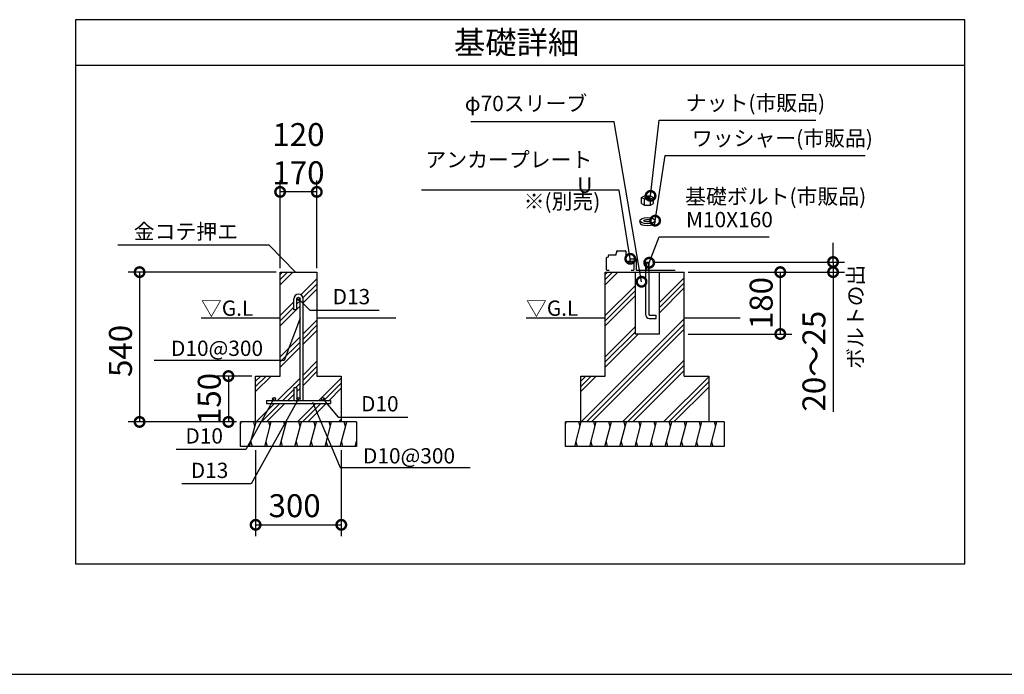
# Model space of a CAD drawing. Extents: x 140 to 16307, y 0 to 7456.
# Drawn here: x 6008 to 11157, y 0 to 3426 of the extents above; entities that cross this region are included whole.
import ezdxf

# ---------------------------------------------------------------- set-up
doc = ezdxf.new("R2010")
doc.units = 0
doc.header["$LTSCALE"] = 20
doc.header["$PDMODE"] = 3
doc.header["$PDSIZE"] = 2
doc.layers.get('0').update_dxf_attribs({"linetype": 'CONTINUOUS'})
doc.layers.get('DEFPOINTS').update_dxf_attribs({"linetype": 'CONTINUOUS'})
for name, color, linetype in [('仕様書枠', 230, 'CONTINUOUS'), ('寸法', 4, 'CONTINUOUS'), ('細線', 5, 'CONTINUOUS'), ('部品1', 7, 'CONTINUOUS')]:
    doc.layers.add(name, color=color, linetype=linetype)
doc.styles.add('STYLE1', font='isocp.shx', dxfattribs={"bigfont": 'bigfont.shx'})
doc.styles.add('STYLE2', font='MS PGothic.ttf')
doc.dimstyles.new('INABA_S40G', dxfattribs={"dimscale": 40, "dimtxt": 3, "dimasz": 2.5, "dimexe": 1.5, "dimexo": 0.5, "dimgap": 1, "dimtad": 3, "dimdec": 1, "dimdsep": 46, "dimtxsty": 'STYLE1', "dimblk1": 'DOTSMALL', "dimblk2": 'DOTSMALL', "dimsah": 1, "dimcen": 0, "dimclrt": 7, "dimadec": 0, "dimazin": 0, "dimtfac": 1, "dimtdec": 4, "dimtix": 1, "dimtmove": 0, "dimatfit": 3, "dimldrblk": 'DOTSMALL', "dimfxl": 1, "dimtolj": 1, "dimtzin": 0, "dimarcsym": 0})

# ---------------------------------------------------------------- blocks, each defined once
blk = doc.blocks.new('_DOTSMALL')
at = {"color": 0, "linetype": 'ByBlock', "ltscale": 50, "const_width": 0.5}
blk.add_lwpolyline([(-0.0625, 0, 1), (0.0625, 0, 1)], format="xyb", close=True, dxfattribs=at)
blk = doc.blocks.new('*D20')
at = {"layer": 'DEFPOINTS', "color": 0, "ltscale": 50}
for p in [(7369.8, 2524.5), (7369.8, 2104.8), (7561.8, 2104.8)]:
    blk.add_point(p, dxfattribs=at)
at = {"layer": '寸法', "color": 0, "lineweight": -2, "ltscale": 50}
for p, q in [((7369.8, 2124.8), (7369.8, 2584.5)), ((7561.8, 2124.8), (7561.8, 2584.5)), ((7561.8, 2524.5), (7369.8, 2524.5))]:
    blk.add_line(p, q, dxfattribs=at)
at = {"layer": '寸法', "color": 0, "lineweight": -2, "ltscale": 50, "xscale": 100, "yscale": 100, "zscale": 100, "rotation": 180}
blk.add_blockref('_DOTSMALL', (7369.8, 2524.5), dxfattribs=at)
at = {"layer": '寸法', "color": 0, "lineweight": -2, "ltscale": 50, "xscale": 100, "yscale": 100, "zscale": 100}
blk.add_blockref('_DOTSMALL', (7561.8, 2524.5), dxfattribs=at)
at = {"layer": '寸法', "color": 7, "ltscale": 50, "insert": (7465.8, 2724.5), "char_height": 120, "attachment_point": 5, "style": 'STYLE1'}
blk.add_mtext('\\A1;120\\P170', dxfattribs=at)
blk = doc.blocks.new('*D21')
at = {"layer": 'DEFPOINTS', "color": 0, "ltscale": 50}
for p in [(7241.8, 1192.8), (7689.8, 1192.8), (7689.8, 782.4)]:
    blk.add_point(p, dxfattribs=at)
at = {"layer": '寸法', "color": 0, "lineweight": -2, "ltscale": 50}
for p, q in [((7241.8, 1172.8), (7241.8, 722.4)), ((7689.8, 1172.8), (7689.8, 722.4)), ((7241.8, 782.4), (7689.8, 782.4))]:
    blk.add_line(p, q, dxfattribs=at)
at = {"layer": '寸法', "color": 0, "lineweight": -2, "ltscale": 50, "xscale": 100, "yscale": 100, "zscale": 100, "rotation": 180}
blk.add_blockref('_DOTSMALL', (7241.8, 782.4), dxfattribs=at)
at = {"layer": '寸法', "color": 0, "lineweight": -2, "ltscale": 50, "xscale": 100, "yscale": 100, "zscale": 100}
blk.add_blockref('_DOTSMALL', (7689.8, 782.4), dxfattribs=at)
at = {"layer": '寸法', "color": 7, "ltscale": 50, "insert": (7445.7, 882.4), "char_height": 120, "attachment_point": 5, "style": 'STYLE1'}
blk.add_mtext('\\A1;300', dxfattribs=at)
blk = doc.blocks.new('*D22')
at = {"layer": 'DEFPOINTS', "color": 0, "ltscale": 50}
for p in [(7369.8, 2104.8), (6634.8, 1320.8), (7161.8, 1320.8)]:
    blk.add_point(p, dxfattribs=at)
at = {"layer": '寸法', "color": 0, "lineweight": -2, "ltscale": 50}
for p, q in [((7349.8, 2104.8), (6574.8, 2104.8)), ((6634.8, 2104.8), (6634.8, 1320.8)), ((7141.8, 1320.8), (6574.8, 1320.8))]:
    blk.add_line(p, q, dxfattribs=at)
at = {"layer": '寸法', "color": 0, "lineweight": -2, "ltscale": 50, "xscale": 100, "yscale": 100, "zscale": 100}
for p, rotation in [((6634.8, 2104.8), 90), ((6634.8, 1320.8), 270)]:
    blk.add_blockref('_DOTSMALL', p, dxfattribs=dict(at, rotation=rotation))
at = {"layer": '寸法', "color": 7, "ltscale": 50, "insert": (6534.8, 1692.4), "char_height": 120, "attachment_point": 5, "rotation": 90, "style": 'STYLE1'}
blk.add_mtext('\\A1;540', dxfattribs=at)
blk = doc.blocks.new('*D23')
at = {"layer": 'DEFPOINTS', "color": 0, "ltscale": 50}
for p in [(7241.8, 1560.8), (7099.4, 1320.8), (7161.8, 1320.8)]:
    blk.add_point(p, dxfattribs=at)
at = {"layer": '寸法', "color": 0, "lineweight": -2, "ltscale": 50}
for p, q in [((7221.8, 1560.8), (7039.4, 1560.8)), ((7099.4, 1560.8), (7099.4, 1320.8)), ((7141.8, 1320.8), (7039.4, 1320.8))]:
    blk.add_line(p, q, dxfattribs=at)
at = {"layer": '寸法', "color": 0, "lineweight": -2, "ltscale": 50, "xscale": 100, "yscale": 100, "zscale": 100}
for p, rotation in [((7099.4, 1560.8), 90), ((7099.4, 1320.8), 270)]:
    blk.add_blockref('_DOTSMALL', p, dxfattribs=dict(at, rotation=rotation))
at = {"layer": '寸法', "color": 7, "ltscale": 50, "insert": (6999.4, 1440.8), "char_height": 120, "attachment_point": 5, "rotation": 90, "style": 'STYLE1'}
blk.add_mtext('\\A1;150', dxfattribs=at)
blk = doc.blocks.new('*D24')
at = {"layer": 'DEFPOINTS', "color": 0, "ltscale": 50}
for p in [(9296.7, 2157.6), (9483.9, 2104.8), (10261.8, 2104.8)]:
    blk.add_point(p, dxfattribs=at)
at = {"layer": '寸法', "color": 0, "lineweight": -2, "ltscale": 50}
for p, q in [((10261.8, 2157.6), (10261.8, 2257.6)), ((9316.7, 2157.6), (10321.8, 2157.6)), ((10261.8, 2157.6), (10261.8, 2104.8)), ((9503.9, 2104.8), (10321.8, 2104.8)), ((10261.8, 2104.8), (10261.8, 1372.8))]:
    blk.add_line(p, q, dxfattribs=at)
at = {"layer": '寸法', "color": 0, "lineweight": -2, "ltscale": 50, "xscale": 100, "yscale": 100, "zscale": 100}
for p, rotation in [((10261.8, 2157.6), 270), ((10261.8, 2104.8), 90)]:
    blk.add_blockref('_DOTSMALL', p, dxfattribs=dict(at, rotation=rotation))
at = {"layer": '寸法', "color": 7, "ltscale": 50, "insert": (10161.8, 1638.8), "char_height": 120, "attachment_point": 5, "rotation": 90, "style": 'STYLE1'}
blk.add_mtext('\\A1;20～25', dxfattribs=at)
blk = doc.blocks.new('*D25')
at = {"layer": 'DEFPOINTS', "color": 0, "ltscale": 50}
for p in [(9483.9, 2104.8), (9483.9, 1780.8), (9985.8, 1780.8)]:
    blk.add_point(p, dxfattribs=at)
at = {"layer": '寸法', "color": 0, "lineweight": -2, "ltscale": 50}
for p, q in [((9503.9, 2104.8), (10045.8, 2104.8)), ((9985.8, 2104.8), (9985.8, 1780.8)), ((9503.9, 1780.8), (10045.8, 1780.8))]:
    blk.add_line(p, q, dxfattribs=at)
at = {"layer": '寸法', "color": 0, "lineweight": -2, "ltscale": 50, "xscale": 100, "yscale": 100, "zscale": 100}
for p, rotation in [((9985.8, 2104.8), 90), ((9985.8, 1780.8), 270)]:
    blk.add_blockref('_DOTSMALL', p, dxfattribs=dict(at, rotation=rotation))
at = {"layer": '寸法', "color": 7, "ltscale": 50, "insert": (9885.8, 1942.8), "char_height": 120, "attachment_point": 5, "rotation": 90, "style": 'STYLE1'}
blk.add_mtext('\\A1;180', dxfattribs=at)

msp = doc.modelspace()

# ---------------------------------------------------------------- linework, layer by layer
at = {"layer": '仕様書枠', "ltscale": 50}
msp.add_line((140, 0), (16307.2, 0), dxfattribs=at)
at = {"layer": '細線', "ltscale": 50}
for p, q in [((9275.28, 2455.7), (9275.28, 2487.7)), ((9307.28, 2455.7), (9307.28, 2487.7)), ((7369.85, 2092.61), (7382.06, 2104.83)), ((7369.85, 2038.72), (7435.95, 2104.83)), ((7369.85, 2065.67), (7409.01, 2104.83)), ((7478.34, 1985.57), (7561.85, 2069.08)), ((9069.88, 2092.61), (9082.1, 2104.83)), ((9069.88, 2038.72), (9135.99, 2104.83)), ((9069.88, 2065.67), (9109.04, 2104.83)), ((9354.28, 1945.95), (9483.88, 2075.55)), ((7489.4, 1969.69), (7561.85, 2042.14)), ((7489.85, 1943.2), (7561.85, 2015.2)), ((9069.88, 1877.08), (9228.28, 2035.48)), ((9069.88, 1850.14), (9228.28, 2008.54)), ((9354.28, 1919.01), (9483.88, 2048.61)), ((9354.28, 1892.07), (9483.88, 2021.67)), ((9069.88, 1823.2), (9228.28, 1981.6)), ((7369.85, 1877.08), (7441.85, 1949.08)), ((7369.85, 1850.14), (7441.85, 1922.14)), ((7369.85, 1823.2), (7453.6, 1906.95)), ((7457.85, 1938.14), (7473.85, 1954.14)), ((7457.85, 1911.2), (7473.85, 1927.2)), ((8944.68, 1320.83), (9483.88, 1860.03)), ((7489.85, 1781.55), (7561.85, 1853.55)), ((7489.85, 1754.61), (7561.85, 1826.61)), ((8971.62, 1320.83), (9483.88, 1833.09)), ((8998.56, 1320.83), (9483.88, 1806.15)), ((9069.88, 1661.55), (9228.28, 1819.95)), ((7369.85, 1661.55), (7473.85, 1765.55)), ((7489.85, 1727.67), (7561.85, 1799.67)), ((9069.88, 1634.61), (9228.28, 1793.01)), ((9069.88, 1607.67), (9243.04, 1780.83)), ((7369.85, 1634.61), (7473.85, 1738.61)), ((7369.85, 1607.67), (7473.85, 1711.67)), ((7489.85, 1566.03), (7561.85, 1638.03)), ((7489.85, 1539.09), (7561.85, 1611.09)), ((9160.21, 1320.83), (9483.88, 1644.5)), ((9187.15, 1320.83), (9483.88, 1617.56)), ((7241.85, 1533.55), (7269.12, 1560.83)), ((7241.85, 1506.61), (7296.06, 1560.83)), ((7241.85, 1479.67), (7323, 1560.83)), ((7356.64, 1432.83), (7473.85, 1550.03)), ((7489.85, 1512.15), (7561.85, 1584.15)), ((7572.17, 1432.83), (7689.85, 1550.5)), ((8941.88, 1533.55), (8969.16, 1560.83)), ((8941.88, 1506.61), (8996.1, 1560.83)), ((8941.88, 1479.67), (9023.04, 1560.83)), ((9214.09, 1320.83), (9483.88, 1590.62)), ((9375.73, 1320.83), (9611.88, 1556.98)), ((7449.71, 1498.95), (7473.85, 1523.09)), ((7457.85, 1480.15), (7473.85, 1496.15)), ((7599.11, 1432.83), (7689.85, 1523.56)), ((7626.05, 1432.83), (7689.85, 1496.62)), ((9402.68, 1320.83), (9611.88, 1530.03)), ((9429.62, 1320.83), (9611.88, 1503.09)), ((7383.58, 1432.83), (7441.85, 1491.09)), ((7410.52, 1432.83), (7441.85, 1464.15)), ((7244.64, 1320.83), (7340.64, 1416.83)), ((7271.58, 1320.83), (7367.58, 1416.83)), ((7298.52, 1320.83), (7394.52, 1416.83)), ((7460.17, 1320.83), (7556.17, 1416.83)), ((7487.11, 1320.83), (7583.11, 1416.83)), ((7514.05, 1320.83), (7610.05, 1416.83)), ((7161.85, 1306.17), (7165.77, 1320.83)), ((7210.36, 1192.83), (7244.66, 1320.83)), ((7238.23, 1296.83), (7231.8, 1320.83)), ((7289.25, 1192.83), (7323.55, 1320.83)), ((7317.12, 1296.83), (7310.69, 1320.83)), ((7368.14, 1192.83), (7402.44, 1320.83)), ((7396.01, 1296.83), (7389.58, 1320.83)), ((7447.03, 1192.83), (7481.33, 1320.83)), ((7474.89, 1296.83), (7468.46, 1320.83)), ((7525.92, 1192.83), (7560.21, 1320.83)), ((7553.78, 1296.83), (7547.35, 1320.83)), ((7604.8, 1192.83), (7639.1, 1320.83)), ((7632.67, 1296.83), (7626.24, 1320.83)), ((7675.7, 1320.83), (7689.85, 1334.98)), ((7683.69, 1192.83), (7717.99, 1320.83)), ((7711.56, 1296.83), (7705.13, 1320.83)), ((8861.88, 1306.17), (8865.81, 1320.83)), ((8910.4, 1192.83), (8944.7, 1320.83)), ((8938.27, 1296.83), (8931.84, 1320.83)), ((8989.29, 1192.83), (9023.59, 1320.83)), ((9017.16, 1296.83), (9010.73, 1320.83)), ((9068.18, 1192.83), (9102.48, 1320.83)), ((9096.05, 1296.83), (9089.62, 1320.83)), ((9147.07, 1192.83), (9181.37, 1320.83)), ((9174.93, 1296.83), (9168.5, 1320.83)), ((9225.96, 1192.83), (9260.25, 1320.83)), ((9253.82, 1296.83), (9247.39, 1320.83)), ((9304.84, 1192.83), (9339.14, 1320.83)), ((9332.71, 1296.83), (9326.28, 1320.83)), ((9383.73, 1192.83), (9418.03, 1320.83)), ((9411.6, 1296.83), (9405.17, 1320.83)), ((9462.62, 1192.83), (9496.92, 1320.83)), ((9490.49, 1296.83), (9484.06, 1320.83)), ((9541.51, 1192.83), (9575.81, 1320.83)), ((9569.37, 1296.83), (9562.94, 1320.83)), ((9620.4, 1192.83), (9654.69, 1320.83)), ((9648.26, 1296.83), (9641.83, 1320.83)), ((7216.79, 1216.83), (7223.23, 1192.83)), ((7295.68, 1216.83), (7302.11, 1192.83)), ((7374.57, 1216.83), (7381, 1192.83)), ((7453.46, 1216.83), (7459.89, 1192.83)), ((7532.35, 1216.83), (7538.78, 1192.83)), ((7611.24, 1216.83), (7617.67, 1192.83)), ((7690.12, 1216.83), (7696.55, 1192.83)), ((7762.58, 1192.83), (7769.85, 1219.94)), ((7769.01, 1216.83), (7769.85, 1213.71)), ((8916.83, 1216.83), (8923.27, 1192.83)), ((8995.72, 1216.83), (9002.15, 1192.83)), ((9074.61, 1216.83), (9081.04, 1192.83)), ((9153.5, 1216.83), (9159.93, 1192.83)), ((9232.39, 1216.83), (9238.82, 1192.83)), ((9311.27, 1216.83), (9317.71, 1192.83)), ((9390.16, 1216.83), (9396.59, 1192.83)), ((9469.05, 1216.83), (9475.48, 1192.83)), ((9547.94, 1216.83), (9554.37, 1192.83)), ((9626.83, 1216.83), (9633.26, 1192.83))]:
    msp.add_line(p, q, dxfattribs=at)
at = {"layer": '細線'}
for p, q in [((9285.88, 2114.39), (9285.88, 2157.59)), ((9296.68, 2114.39), (9296.68, 2157.59))]:
    msp.add_line(p, q, dxfattribs=at)
at = {"layer": '細線', "ltscale": 50}
msp.add_ellipse((9291.28, 2495.7), major_axis=(14.77, 0), ratio=0.2071254, dxfattribs=at)
at = {"layer": '部品1'}
for p, q in [((6299.18, 3425.8), (6299.18, 578.65)), ((10950.42, 3425.8), (6299.18, 3425.8)), ((10950.42, 578.65), (10950.42, 3425.8)), ((10950.42, 3185.8), (6299.18, 3185.8)), ((9132.88, 2216.43), (9175.18, 2216.43)), ((9076.18, 2117.09), (9076.18, 2179.22)), ((9078.23, 2181.84), (9086.98, 2184.03)), ((9086.98, 2184.03), (9086.98, 2192.13)), ((9089.68, 2194.83), (9127.48, 2194.83)), ((9127.48, 2194.83), (9127.48, 2202.93)), ((9130.18, 2205.63), (9130.18, 2213.73)), ((9130.18, 2205.63), (9130.18, 2205.63)), ((9177.88, 2213.73), (9177.88, 2162.43)), ((9198.58, 2171.69), (9198.58, 2154.59)), ((9201.28, 2174.39), (9229.44, 2174.39)), ((9232.14, 2171.69), (9232.14, 2117.09)), ((9078.88, 2114.39), (9090.58, 2114.39)), ((9177.88, 2162.43), (9217.48, 2162.43)), ((9205.78, 2114.39), (9217.48, 2114.39)), ((9220.18, 2159.73), (9220.18, 2117.09)), ((9234.84, 2114.39), (9436.18, 2114.39)), ((9282.28, 2153.99), (9300.28, 2153.99)), ((9282.28, 1879.83), (9282.28, 2153.99)), ((9285.88, 2157.59), (9296.68, 2157.59)), ((9300.28, 1879.83), (9300.28, 2153.99)), ((9228.28, 1780.83), (9228.28, 2104.83)), ((9354.28, 1780.83), (9354.28, 2104.83)), ((9483.88, 1560.83), (9483.88, 2104.83)), ((9300.28, 1879.83), (9336.28, 1879.83)), ((9300.28, 1861.83), (9336.28, 1861.83)), ((9336.28, 1861.83), (9336.28, 1879.83)), ((9354.28, 1780.83), (9228.28, 1780.83)), ((6299.18, 578.65), (10950.42, 578.65))]:
    msp.add_line(p, q, dxfattribs=at)
at = {"layer": '部品1', "ltscale": 50}
for p, q in [((9259.28, 2495.7), (9275.28, 2503.7)), ((9259.28, 2463.7), (9259.28, 2495.7)), ((9259.28, 2495.7), (9275.28, 2487.7)), ((9275.28, 2503.7), (9307.28, 2503.7)), ((9275.28, 2487.7), (9307.28, 2487.7)), ((9307.28, 2503.7), (9323.28, 2495.7)), ((9307.28, 2487.7), (9323.28, 2495.7)), ((9323.28, 2463.7), (9323.28, 2495.7)), ((9259.28, 2463.7), (9275.28, 2455.7)), ((9275.28, 2455.7), (9307.28, 2455.7)), ((9307.28, 2455.7), (9323.28, 2463.7)), ((9251.28, 2373.95), (9251.28, 2364.35)), ((9331.28, 2364.35), (9331.28, 2373.95)), ((7369.85, 2104.83), (7561.85, 2104.83)), ((7369.85, 1560.83), (7369.85, 2104.83)), ((7561.85, 2104.83), (7561.85, 1560.83)), ((9069.88, 2104.83), (9483.88, 2104.83)), ((9069.88, 1560.83), (9069.88, 2104.83)), ((7441.85, 1906.95), (7441.85, 1965.08)), ((7457.85, 1906.95), (7457.85, 1965.08)), ((7473.85, 1440.83), (7473.85, 1965.08)), ((7489.85, 1440.83), (7489.85, 1965.08)), ((7457.85, 1906.95), (7441.85, 1906.95)), ((7241.85, 1560.83), (7369.85, 1560.83)), ((7241.85, 1320.83), (7241.85, 1560.83)), ((7561.85, 1560.83), (7689.85, 1560.83)), ((7689.85, 1560.83), (7689.85, 1320.83)), ((8941.88, 1560.83), (9069.88, 1560.83)), ((8941.88, 1320.83), (8941.88, 1560.83)), ((9483.88, 1560.83), (9611.88, 1560.83)), ((9611.88, 1560.83), (9611.88, 1320.83)), ((7441.85, 1498.95), (7441.85, 1440.83)), ((7457.85, 1498.95), (7441.85, 1498.95)), ((7457.85, 1498.95), (7457.85, 1440.83)), ((7297.85, 1432.83), (7297.85, 1416.83)), ((7297.85, 1432.83), (7633.85, 1432.83)), ((7297.85, 1416.83), (7633.85, 1416.83)), ((7633.85, 1432.83), (7633.85, 1416.83)), ((7161.85, 1192.83), (7161.85, 1320.83)), ((7769.85, 1320.83), (7161.85, 1320.83)), ((7769.85, 1320.83), (7769.85, 1192.83)), ((8861.88, 1192.83), (8861.88, 1320.83)), ((9691.88, 1320.83), (8861.88, 1320.83)), ((9691.88, 1320.83), (9691.88, 1192.83)), ((7769.85, 1192.83), (7161.85, 1192.83)), ((9691.88, 1192.83), (8861.88, 1192.83))]:
    msp.add_line(p, q, dxfattribs=at)
at = {"layer": '部品1', "ltscale": 50, "const_width": 8}
for points in [[(6955.71, 1864.83), (7369.85, 1864.83)], [(7561.85, 1864.83), (7975.99, 1864.83)], [(8655.74, 1864.83), (9069.88, 1864.83)], [(9483.88, 1864.83), (9777.59, 1864.83)]]:
    msp.add_lwpolyline(points, dxfattribs=at)
at = {"layer": '部品1', "ltscale": 50}
for centre in [(7465.85, 1965.08), (7337.85, 1440.83), (7465.85, 1440.83), (7593.85, 1440.83)]:
    msp.add_circle(centre, 8, dxfattribs=at)
at = {"layer": '部品1'}
for centre, radius, start, end in [((9132.88, 2213.73), 2.7, 90, 180), ((9175.18, 2213.73), 2.7, 0, 90), ((9078.88, 2179.22), 2.7, 104.03624, 180), ((9089.68, 2192.13), 2.7, 90, 180), ((9130.18, 2202.93), 2.7, 90, 180), ((9201.28, 2171.69), 2.7, 90, 180), ((9229.44, 2171.69), 2.7, 0, 90), ((9078.88, 2117.09), 2.7, 180, 270), ((9217.48, 2159.73), 2.7, 0, 90), ((9217.48, 2117.09), 2.7, 270, 0), ((9234.84, 2117.09), 2.7, 180, 270), ((9300.28, 1879.83), 18, 180, 270)]:
    msp.add_arc(centre, radius, start, end, dxfattribs=at)
at = {"layer": '部品1', "ltscale": 50}
for centre, start, end in [((7465.85, 1965.08), 0, 180), ((7465.85, 1440.83), 180, 199.47122), ((7465.85, 1440.83), 340.52878, 0)]:
    msp.add_arc(centre, 24, start, end, dxfattribs=at)
for major_axis, ratio in [((40, 0), 0.4), ((18.4, 0), 0.3478261)]:
    msp.add_ellipse((9291.28, 2373.95), major_axis=major_axis, ratio=ratio, dxfattribs=at)
msp.add_ellipse((9291.28, 2364.35), major_axis=(40, 0), ratio=0.4, start_param=3.1415927, end_param=6.2831853, dxfattribs=at)

# ---------------------------------------------------------------- texts
at = {"layer": '寸法', "color": 7, "ltscale": 50, "char_height": 80, "width": 0.8, "style": 'STYLE2'}
for s, insert, attachment_point in [('\\A1;φ70スリーブ', (8976.22, 2987.31), 6), ('アンカープレート {\\fArial|b0|i0|c0|p32;U}', (9002.86, 2626.63), 6), ('\\A1;金コテ押エ', (7149.75, 2317.34), 6), ('D13', (7644.73, 1966.09), 4), ('\\A1;D10@300', (7280.6, 1706.13), 6), ('D10', (7793.17, 1405.43), 4), ('D10', (7070.91, 1237.3), 6), ('\\A1;D10@300', (7803.58, 1143.48), 4), ('D13', (7099.03, 1056.99), 6)]:
    msp.add_mtext(s, dxfattribs=dict(at, insert=insert, attachment_point=attachment_point))
at = {"layer": '部品1', "style": 'STYLE2'}
msp.add_text('基礎詳細', height=120, dxfattribs=at).set_placement((8279.12, 3246.25))
at = {"layer": '部品1', "ltscale": 50, "style": 'STYLE2'}
for s, p in [('※(別売)', (8643.44, 2435.39)), ('基礎ボルト(市販品)', (9488.24, 2460.7)), ('▽G.L', (6955.71, 1876.06)), ('▽G.L', (8655.74, 1876.06))]:
    msp.add_text(s, height=80, dxfattribs=at).set_placement(p)
msp.add_text('ボルトの出', height=80, rotation=90, dxfattribs=at).set_placement((10419.3, 1598.03))
at = {"layer": '部品1', "color": 7, "ltscale": 50, "char_height": 80, "width": 0.8, "attachment_point": 4, "style": 'STYLE2'}
for s, insert in [('\\A1;ナット(市販品)', (9491.64, 2990.29)), ('\\A1;ワッシャー(市販品)', (9523.16, 2805.32)), ('M10X160', (9492.83, 2369.21))]:
    msp.add_mtext(s, dxfattribs=dict(at, insert=insert))

# ---------------------------------------------------------------- dimensions: what is measured, and where the dimension line sits
at = {"layer": '寸法', "ltscale": 50}
for base, p1, p2, text, picture, middle in [((7369.85, 2524.49), (7561.85, 2104.83), (7369.85, 2104.83), '120\\P170', '*D20', (7465.85, 2524.49)), ((7689.85, 782.4), (7241.85, 1192.83), (7689.85, 1192.83), '300', '*D21', (7445.75, 782.4))]:
    dim = msp.add_linear_dim(base=base, p1=p1, p2=p2, text=text, dimstyle='INABA_S40G', dxfattribs=at)
    dim.commit()
    dim.dimension.update_dxf_attribs({"geometry": picture, "text_midpoint": middle, "dimtype": 160})
for base, p1, p2, text, picture, middle in [((10261.81, 2104.83), (9296.68, 2157.59), (9483.88, 2104.83), '20～25', '*D24', (10261.81, 1638.82)), ((6634.81, 1320.83), (7369.85, 2104.83), (7161.85, 1320.83), '540', '*D22', (6634.81, 1692.37)), ((7099.43, 1320.83), (7241.85, 1560.83), (7161.85, 1320.83), '150', '*D23', (7099.43, 1440.83))]:
    dim = msp.add_linear_dim(base=base, p1=p1, p2=p2, angle=90, text=text, dimstyle='INABA_S40G', dxfattribs=at)
    dim.commit()
    dim.dimension.update_dxf_attribs({"geometry": picture, "text_midpoint": middle, "dimtype": 160})
dim = msp.add_linear_dim(base=(9985.75, 1780.83), p1=(9483.88, 2104.83), p2=(9483.88, 1780.83), angle=90, text='180', dimstyle='INABA_S40G', dxfattribs=at)
dim.commit()
dim.dimension.update_dxf_attribs({"geometry": '*D25', "text_midpoint": (9885.75, 1942.83)})

# ---------------------------------------------------------------- leaders
at = {"layer": '寸法', "ltscale": 50, "annotation_type": 0, "has_hookline": 1}
for points, hookline_direction, text_width in [([(9260.02, 2054.34), (9116.22, 2890.72), (9016.22, 2890.72)], 1, 608.64), ([(9307.28, 2503.7), (9351.64, 2899.15), (9451.64, 2899.15)], 0, 680), ([(9331.28, 2373.95), (9383.16, 2714.18), (9483.16, 2714.18)], 0, 906.82), ([(9201.28, 2174.39), (9142.86, 2533.45), (9042.86, 2533.45)], 1, 893.18), ([(9300.28, 2153.99), (9352.83, 2289.21), (9452.83, 2289.21)], 0, 435)]:
    msp.add_leader(points, dimstyle='INABA_S40G', dxfattribs=dict(at, hookline_direction=hookline_direction, text_width=text_width))
at = {"layer": '寸法', "ltscale": 50, "has_arrowhead": 0, "annotation_type": 0, "has_hookline": 1}
for points, hookline_direction, text_width in [([(7449.85, 2104.83), (7312.42, 2245.3), (7212.42, 2245.3)], 1, 651.14), ([(7465.85, 1965.08), (7524.73, 1906.09), (7624.73, 1906.09)], 0, 222.73), ([(7473.85, 1862.95), (7390.86, 1641.48), (7290.86, 1641.48)], 1, 540.34), ([(7337.75, 1440.83), (7190.91, 1177.3), (7090.91, 1177.3)], 1, 225), ([(7465.85, 1440.83), (7219.03, 996.99), (7119.03, 996.99)], 1, 222.73), ([(7539.79, 1424.08), (7683.58, 1082.45), (7783.58, 1082.45)], 0, 540.34), ([(7593.75, 1440.83), (7673.17, 1345.43), (7773.17, 1345.43)], 0, 225)]:
    msp.add_leader(points, dimstyle='INABA_S40G', dxfattribs=dict(at, hookline_direction=hookline_direction, text_width=text_width))

doc.saveas('drawing.dxf')
